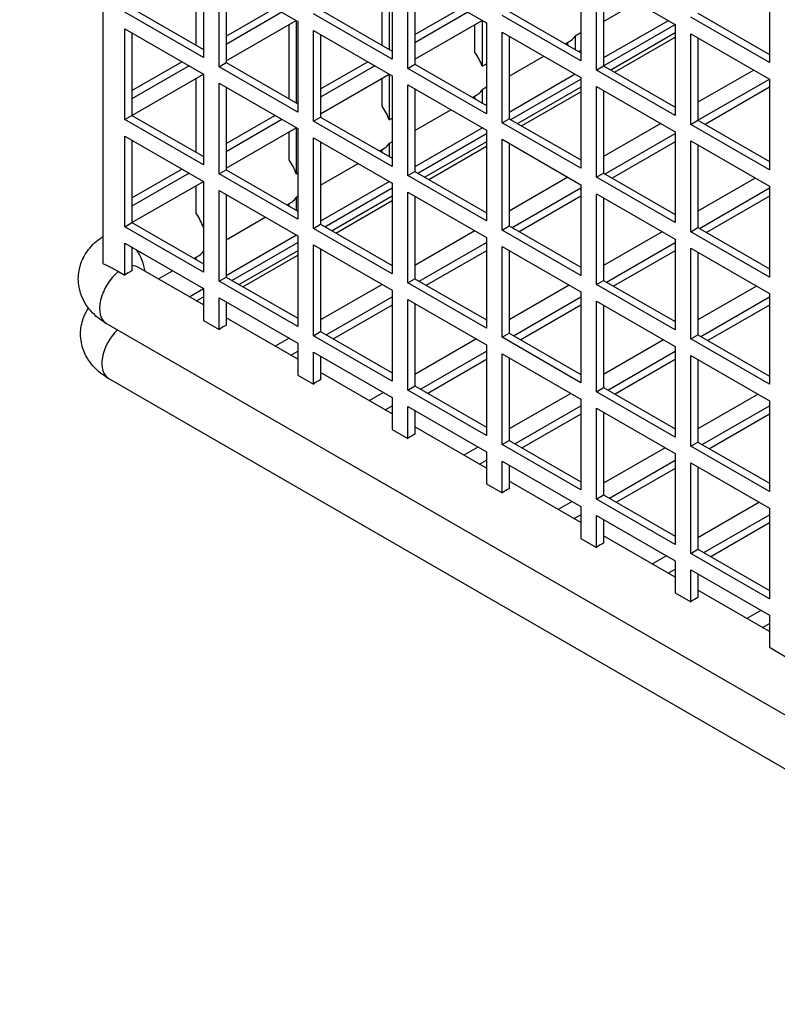
# Model space of a CAD drawing. Units: millimetres. Extents: x 52805 to 55360, y 2172 to 3977.
# Drawn here: x 54006 to 54043, y 2828 to 2876 of the extents above; entities that cross this region are included whole.
import ezdxf

# ---------------------------------------------------------------- set-up
doc = ezdxf.new("R2010")
doc.units = ezdxf.units.MM
doc.header["$LTSCALE"] = 15
doc.layers.add('B2 linhas de cota', color=7, linetype='Continuous', lineweight=25)
doc.styles.add('3_5', font='isocpeur.ttf')
doc.dimstyles.new('Siemsen Cota', dxfattribs={"dimscale": 15, "dimtxt": 3.5, "dimasz": 2.5, "dimexe": 2, "dimexo": 1, "dimgap": 0.3, "dimtad": 1, "dimdec": 1, "dimrnd": 1e-08, "dimtxsty": '3_5', "dimcen": 0.09, "dimdle": 10, "dimclrd": 7, "dimclre": 7, "dimclrt": 7, "dimadec": 0, "dimazin": 2, "dimtfac": 0.714286, "dimtdec": 3, "dimtmove": 0, "dimatfit": 3, "dimfxl": 0, "dimtolj": 1, "dimtzin": 0, "dimlwd": -1, "dimlwe": -1, "dimarcsym": 0})

# ---------------------------------------------------------------- blocks, each defined once
blk = doc.blocks.new('*D117')
at = {"layer": 'B2 linhas de cota', "color": 7}
for p, q in [((53903.304, 2986.315), (53903.304, 3172.8)), ((53995.266, 2948.815), (53873.304, 2948.815)), ((53995.266, 2858.679), (53873.304, 2858.679)), ((53903.304, 2821.179), (53903.304, 2783.679))]:
    blk.add_line(p, q, dxfattribs=at)
for points in [[(53897.054, 2986.315), (53909.554, 2986.315), (53903.304, 2948.815)], [(53897.054, 2821.179), (53909.554, 2821.179), (53903.304, 2858.679)]]:
    blk.add_solid(points, dxfattribs=at)
at = {"layer": 'Defpoints', "color": 0}
for p in [(54010.266, 2948.815), (53903.304, 2858.679), (54010.266, 2858.679)]:
    blk.add_point(p, dxfattribs=at)
at = {"layer": 'B2 linhas de cota', "color": 7, "insert": (53835.804, 3060.675), "char_height": 52.5, "attachment_point": 1, "rotation": 90, "style": '3_5'}
blk.add_mtext('\\A1;90,1', dxfattribs=at)

msp = doc.modelspace()

# ---------------------------------------------------------------- linework, layer by layer
for p, q in [((54010.006, 2864.355), (54010.006, 2944.578)), ((54014.602, 2875.17), (54014.602, 2878.844)), ((54014.955, 2879.048), (54014.955, 2874.557)), ((54023.794, 2875.17), (54023.794, 2878.844)), ((54024.148, 2879.048), (54024.148, 2874.966)), ((54024.289, 2878.966), (54024.289, 2874.476)), ((54033.623, 2878.885), (54033.623, 2874.394)), ((54042.957, 2878.803), (54042.957, 2874.312)), ((54015.733, 2878.599), (54019.622, 2876.354)), ((54015.733, 2874.108), (54015.733, 2878.599)), ((54016.087, 2878.395), (54016.087, 2874.312)), ((54025.067, 2878.517), (54028.956, 2876.272)), ((54025.067, 2874.027), (54025.067, 2878.517)), ((54025.42, 2878.313), (54025.42, 2874.231)), ((54034.401, 2878.436), (54038.29, 2876.19)), ((54034.401, 2873.945), (54034.401, 2878.436)), ((54034.754, 2878.232), (54034.754, 2874.149)), ((54034.754, 2876.348), (54036.384, 2877.291)), ((54014.955, 2874.557), (54011.066, 2876.803)), ((54011.42, 2877.007), (54014.955, 2874.966)), ((54016.087, 2875.619), (54018.491, 2877.007)), ((54018.844, 2876.803), (54016.087, 2875.21)), ((54024.289, 2874.476), (54020.4, 2876.721)), ((54020.754, 2876.925), (54024.289, 2874.884)), ((54025.42, 2875.7), (54027.683, 2877.007)), ((54028.037, 2876.803), (54025.42, 2875.292)), ((54030.087, 2876.843), (54033.623, 2874.802)), ((54039.421, 2876.762), (54042.957, 2874.721)), ((54016.087, 2874.394), (54019.552, 2876.394)), ((54019.552, 2876.394), (54019.552, 2872.312)), ((54019.622, 2876.354), (54019.622, 2871.863)), ((54025.42, 2874.476), (54028.744, 2876.394)), ((54028.744, 2876.394), (54028.744, 2874.133)), ((54028.956, 2876.272), (54028.956, 2871.781)), ((54033.623, 2874.394), (54029.734, 2876.639)), ((54037.95, 2876.386), (54034.754, 2874.541)), ((54042.957, 2874.312), (54039.068, 2876.558)), ((54011.066, 2875.986), (54014.955, 2873.741)), ((54011.066, 2871.495), (54011.066, 2875.986)), ((54011.42, 2875.782), (54011.42, 2871.7)), ((54019.198, 2872.516), (54019.198, 2876.19)), ((54020.4, 2875.905), (54024.289, 2873.659)), ((54020.4, 2871.414), (54020.4, 2875.905)), ((54028.39, 2874.815), (54028.39, 2876.19)), ((54029.734, 2875.823), (54033.623, 2873.578)), ((54029.734, 2871.332), (54029.734, 2875.823)), ((54033.623, 2875.788), (54033.34, 2875.624)), ((54034.754, 2874.149), (54038.29, 2876.19)), ((54038.29, 2875.782), (54035.108, 2873.945)), ((54038.29, 2876.19), (54038.29, 2871.7)), ((54039.068, 2875.741), (54042.957, 2873.496)), ((54039.068, 2871.25), (54039.068, 2875.741)), ((54020.754, 2875.7), (54020.754, 2871.618)), ((54030.087, 2875.619), (54030.087, 2871.536)), ((54032.852, 2875.247), (54033.128, 2875.407)), ((54032.987, 2875.186), (54032.987, 2875.325)), ((54033.34, 2875.624), (54033.34, 2874.966)), ((54035.294, 2873.838), (54038.29, 2875.568)), ((54039.421, 2875.537), (54039.421, 2871.455)), ((54033.518, 2874.863), (54033.623, 2874.924)), ((54011.42, 2872.924), (54013.895, 2874.353)), ((54015.733, 2874.108), (54016.087, 2874.312)), ((54016.087, 2874.312), (54019.622, 2872.271)), ((54020.754, 2873.006), (54023.087, 2874.353)), ((54028.744, 2874.133), (54028.956, 2874.255)), ((54030.087, 2873.648), (54031.793, 2874.634)), ((54014.248, 2874.149), (54011.42, 2872.516)), ((54019.622, 2871.863), (54015.733, 2874.108)), ((54023.441, 2874.149), (54020.754, 2872.598)), ((54025.067, 2874.027), (54025.42, 2874.231)), ((54028.956, 2871.781), (54025.067, 2874.027)), ((54025.42, 2874.231), (54028.956, 2872.189)), ((54034.401, 2873.945), (54034.754, 2874.149)), ((54038.29, 2871.7), (54034.401, 2873.945)), ((54034.754, 2874.149), (54038.29, 2872.108)), ((54042.179, 2873.945), (54039.421, 2872.353)), ((54011.42, 2871.7), (54014.955, 2873.741)), ((54014.602, 2869.862), (54014.602, 2873.537)), ((54014.955, 2873.741), (54014.955, 2869.25)), ((54015.733, 2873.292), (54019.622, 2871.046)), ((54015.733, 2868.801), (54015.733, 2873.292)), ((54020.754, 2871.781), (54024.148, 2873.741)), ((54023.794, 2872.156), (54023.794, 2873.537)), ((54024.148, 2873.741), (54024.148, 2871.473)), ((54024.289, 2873.659), (54024.289, 2869.168)), ((54033.354, 2873.733), (54030.087, 2871.847)), ((54030.158, 2871.495), (54033.623, 2873.496)), ((54033.623, 2873.578), (54033.623, 2869.087)), ((54039.421, 2871.455), (54042.957, 2873.496)), ((54042.957, 2873.496), (54042.957, 2869.005)), ((54016.087, 2873.088), (54016.087, 2869.005)), ((54025.067, 2873.21), (54028.956, 2870.965)), ((54025.067, 2868.719), (54025.067, 2873.21)), ((54025.42, 2873.006), (54025.42, 2868.923)), ((54028.956, 2873.088), (54028.744, 2872.965)), ((54028.744, 2872.965), (54028.744, 2872.312)), ((54033.623, 2873.088), (54030.512, 2871.291)), ((54030.697, 2871.184), (54033.623, 2872.873)), ((54034.401, 2873.128), (54038.29, 2870.883)), ((54034.401, 2868.638), (54034.401, 2873.128)), ((54034.754, 2872.924), (54034.754, 2868.842)), ((54042.957, 2873.088), (54039.775, 2871.25)), ((54028.261, 2872.591), (54028.532, 2872.748)), ((54028.39, 2872.532), (54028.39, 2872.666)), ((54025.42, 2870.947), (54027.201, 2871.978)), ((54028.921, 2872.209), (54028.956, 2872.229)), ((54011.066, 2871.495), (54011.42, 2871.7)), ((54014.955, 2869.25), (54011.066, 2871.495)), ((54011.42, 2871.7), (54014.955, 2869.658)), ((54016.087, 2870.312), (54018.491, 2871.7)), ((54018.844, 2871.495), (54016.087, 2869.903)), ((54020.4, 2871.414), (54020.754, 2871.618)), ((54024.289, 2869.168), (54020.4, 2871.414)), ((54020.754, 2871.618), (54024.289, 2869.577)), ((54024.148, 2871.473), (54024.289, 2871.555)), ((54029.734, 2871.332), (54030.087, 2871.536)), ((54033.623, 2869.087), (54029.734, 2871.332)), ((54030.087, 2871.536), (54033.623, 2869.495)), ((54039.068, 2871.25), (54039.421, 2871.455)), ((54039.421, 2871.455), (54042.957, 2869.413)), ((54016.087, 2869.087), (54019.552, 2871.087)), ((54019.198, 2869.497), (54019.198, 2870.883)), ((54019.552, 2871.087), (54019.552, 2868.814)), ((54019.622, 2871.046), (54019.622, 2866.556)), ((54028.758, 2871.079), (54025.42, 2869.152)), ((54028.956, 2870.965), (54028.956, 2866.474)), ((54037.583, 2871.291), (54034.754, 2869.658)), ((54038.29, 2870.883), (54038.29, 2866.392)), ((54042.957, 2869.005), (54039.068, 2871.25)), ((54011.066, 2870.679), (54014.955, 2868.434)), ((54011.066, 2866.188), (54011.066, 2870.679)), ((54011.42, 2870.475), (54011.42, 2866.392)), ((54020.4, 2870.597), (54024.289, 2868.352)), ((54020.4, 2866.107), (54020.4, 2870.597)), ((54020.754, 2870.393), (54020.754, 2866.311)), ((54024.289, 2870.388), (54024.148, 2870.306)), ((54025.562, 2868.842), (54028.956, 2870.801)), ((54028.956, 2870.393), (54025.915, 2868.638)), ((54029.734, 2870.516), (54033.623, 2868.27)), ((54029.734, 2866.025), (54029.734, 2870.516)), ((54034.825, 2868.801), (54038.29, 2870.801)), ((54038.29, 2870.393), (54035.179, 2868.597)), ((54039.068, 2870.434), (54042.957, 2868.189)), ((54039.068, 2865.943), (54039.068, 2870.434)), ((54023.67, 2869.934), (54023.936, 2870.089)), ((54023.794, 2869.879), (54023.794, 2870.006)), ((54024.148, 2870.306), (54024.148, 2869.658)), ((54026.101, 2868.53), (54028.956, 2870.179)), ((54030.087, 2870.312), (54030.087, 2866.229)), ((54039.421, 2870.23), (54039.421, 2866.147)), ((54011.42, 2867.617), (54013.895, 2869.046)), ((54015.733, 2868.801), (54016.087, 2869.005)), ((54016.087, 2869.005), (54019.622, 2866.964)), ((54020.754, 2868.247), (54022.61, 2869.321)), ((54025.067, 2868.719), (54025.42, 2868.923)), ((54025.42, 2868.923), (54028.956, 2866.882)), ((54014.248, 2868.842), (54011.42, 2867.209)), ((54011.42, 2866.392), (54014.955, 2868.434)), ((54014.955, 2868.434), (54014.955, 2863.943)), ((54019.622, 2866.556), (54015.733, 2868.801)), ((54019.552, 2868.814), (54019.622, 2868.855)), ((54024.162, 2868.425), (54020.754, 2866.458)), ((54028.956, 2866.474), (54025.067, 2868.719)), ((54032.987, 2868.638), (54030.087, 2866.964)), ((54034.401, 2868.638), (54034.754, 2868.842)), ((54038.29, 2866.392), (54034.401, 2868.638)), ((54034.754, 2868.842), (54038.29, 2866.801)), ((54042.25, 2868.597), (54039.421, 2866.964)), ((54014.602, 2866.838), (54014.602, 2868.229)), ((54015.733, 2867.985), (54019.622, 2865.739)), ((54015.733, 2863.494), (54015.733, 2867.985)), ((54020.966, 2866.188), (54024.289, 2868.107)), ((54024.289, 2868.352), (54024.289, 2863.861)), ((54030.229, 2866.147), (54033.623, 2868.107)), ((54033.623, 2868.27), (54033.623, 2863.78)), ((54039.492, 2866.107), (54042.957, 2868.107)), ((54042.957, 2868.189), (54042.957, 2863.698)), ((54016.087, 2867.78), (54016.087, 2863.698)), ((54019.622, 2867.687), (54019.552, 2867.647)), ((54019.552, 2867.647), (54019.552, 2867.005)), ((54024.289, 2867.699), (54021.319, 2865.984)), ((54021.505, 2865.877), (54024.289, 2867.484)), ((54025.067, 2867.903), (54028.956, 2865.657)), ((54025.067, 2863.412), (54025.067, 2867.903)), ((54025.42, 2867.699), (54025.42, 2863.616)), ((54033.623, 2867.699), (54030.582, 2865.943)), ((54034.401, 2867.821), (54038.29, 2865.576)), ((54034.401, 2863.33), (54034.401, 2867.821)), ((54034.754, 2867.617), (54034.754, 2863.535)), ((54042.957, 2867.699), (54039.845, 2865.902)), ((54019.078, 2867.278), (54019.34, 2867.429)), ((54019.198, 2867.225), (54019.198, 2867.347)), ((54016.087, 2865.547), (54018.019, 2866.665)), ((54011.066, 2866.188), (54011.42, 2866.392)), ((54014.955, 2863.943), (54011.066, 2866.188)), ((54011.42, 2866.392), (54014.955, 2864.351)), ((54020.4, 2866.107), (54020.754, 2866.311)), ((54024.289, 2863.861), (54020.4, 2866.107)), ((54020.754, 2866.311), (54024.289, 2864.269)), ((54028.39, 2865.984), (54025.42, 2864.269)), ((54029.734, 2866.025), (54030.087, 2866.229)), ((54033.623, 2863.78), (54029.734, 2866.025)), ((54030.087, 2866.229), (54033.623, 2864.188)), ((54039.068, 2865.943), (54039.421, 2866.147)), ((54039.421, 2866.147), (54042.957, 2864.106)), ((54019.566, 2865.772), (54016.087, 2863.763)), ((54019.622, 2865.739), (54019.622, 2861.248)), ((54028.956, 2865.657), (54028.956, 2861.167)), ((54037.653, 2865.943), (54034.754, 2864.269)), ((54038.29, 2865.576), (54038.29, 2861.085)), ((54042.957, 2863.698), (54039.068, 2865.943)), ((54011.066, 2865.372), (54014.955, 2863.126)), ((54011.066, 2863.791), (54011.066, 2865.372)), ((54011.42, 2865.168), (54011.42, 2864.001)), ((54016.37, 2863.535), (54019.622, 2865.413)), ((54019.622, 2865.004), (54016.723, 2863.33)), ((54020.4, 2865.29), (54024.289, 2863.045)), ((54020.4, 2860.799), (54020.4, 2865.29)), ((54020.754, 2865.086), (54020.754, 2861.003)), ((54025.633, 2863.494), (54028.956, 2865.413)), ((54028.956, 2865.004), (54025.986, 2863.29)), ((54029.734, 2865.208), (54033.623, 2862.963)), ((54029.734, 2860.718), (54029.734, 2865.208)), ((54030.087, 2865.004), (54030.087, 2860.922)), ((54034.896, 2863.453), (54038.29, 2865.413)), ((54038.29, 2865.004), (54035.249, 2863.249)), ((54039.068, 2865.127), (54042.957, 2862.881)), ((54039.068, 2860.636), (54039.068, 2865.127)), ((54014.487, 2864.622), (54014.744, 2864.77)), ((54014.602, 2864.571), (54014.602, 2864.688)), ((54016.909, 2863.223), (54019.622, 2864.79)), ((54039.421, 2864.923), (54039.421, 2860.84)), ((54014.955, 2862.328), (54011.753, 2864.177)), ((54010.761, 2863.967), (54011.066, 2863.791)), ((54012.737, 2863.609), (54013.427, 2864.009)), ((54015.733, 2863.494), (54016.087, 2863.698)), ((54016.087, 2863.698), (54019.622, 2861.657)), ((54025.067, 2863.412), (54025.42, 2863.616)), ((54025.42, 2863.616), (54028.956, 2861.575)), ((54014.955, 2863.11), (54014.278, 2862.719)), ((54014.955, 2863.126), (54014.955, 2861.546)), ((54019.622, 2861.248), (54015.733, 2863.494)), ((54023.794, 2863.33), (54020.754, 2861.575)), ((54028.956, 2861.167), (54025.067, 2863.412)), ((54033.057, 2863.29), (54030.087, 2861.575)), ((54034.401, 2863.33), (54034.754, 2863.535)), ((54038.29, 2861.085), (54034.401, 2863.33)), ((54034.754, 2863.535), (54038.29, 2861.493)), ((54042.32, 2863.249), (54039.421, 2861.575)), ((54014.617, 2862.523), (54014.955, 2862.718)), ((54015.733, 2862.677), (54019.622, 2860.432)), ((54015.733, 2861.097), (54015.733, 2862.677)), ((54021.036, 2860.84), (54024.289, 2862.718)), ((54024.289, 2863.045), (54024.289, 2858.554)), ((54025.067, 2862.596), (54028.956, 2860.35)), ((54025.067, 2858.105), (54025.067, 2862.596)), ((54030.3, 2860.799), (54033.623, 2862.718)), ((54033.623, 2862.963), (54033.623, 2858.472)), ((54039.563, 2860.759), (54042.957, 2862.718)), ((54042.957, 2862.881), (54042.957, 2858.391)), ((54016.087, 2862.473), (54016.087, 2861.307)), ((54024.289, 2862.31), (54021.39, 2860.636)), ((54025.42, 2862.391), (54025.42, 2858.309)), ((54033.623, 2862.31), (54030.653, 2860.595)), ((54034.401, 2862.514), (54038.29, 2860.269)), ((54034.401, 2858.023), (54034.401, 2862.514)), ((54034.754, 2862.31), (54034.754, 2858.227)), ((54042.957, 2862.31), (54039.916, 2860.554)), ((54019.622, 2859.634), (54016.087, 2861.675)), ((54162.888, 2773.224), (54010.153, 2861.405)), ((54014.955, 2861.546), (54015.733, 2861.097)), ((54019.198, 2860.677), (54018.507, 2860.278)), ((54020.4, 2860.799), (54020.754, 2861.003)), ((54024.289, 2858.554), (54020.4, 2860.799)), ((54020.754, 2861.003), (54024.289, 2858.962)), ((54028.461, 2860.636), (54025.42, 2858.881)), ((54029.734, 2860.718), (54030.087, 2860.922)), ((54033.623, 2858.472), (54029.734, 2860.718)), ((54030.087, 2860.922), (54033.623, 2858.881)), ((54039.068, 2860.636), (54039.421, 2860.84)), ((54042.957, 2858.391), (54039.068, 2860.636)), ((54039.421, 2860.84), (54042.957, 2858.799)), ((54019.622, 2860.432), (54019.622, 2858.852)), ((54028.956, 2860.35), (54028.956, 2855.86)), ((54037.724, 2860.595), (54034.754, 2858.881)), ((54038.29, 2860.269), (54038.29, 2855.778)), ((54019.284, 2859.829), (54019.622, 2860.024)), ((54020.4, 2859.983), (54024.289, 2857.737)), ((54020.4, 2858.402), (54020.4, 2859.983)), ((54020.754, 2859.779), (54020.754, 2858.612)), ((54025.703, 2858.146), (54028.956, 2860.024)), ((54029.734, 2859.901), (54033.623, 2857.656)), ((54029.734, 2855.41), (54029.734, 2859.901)), ((54030.087, 2859.697), (54030.087, 2855.615)), ((54034.966, 2858.105), (54038.29, 2860.024)), ((54039.068, 2859.82), (54042.957, 2857.574)), ((54039.068, 2855.329), (54039.068, 2859.82)), ((54028.956, 2859.615), (54026.057, 2857.942)), ((54038.29, 2859.615), (54035.32, 2857.901)), ((54039.421, 2859.615), (54039.421, 2855.533)), ((54163.001, 2770.497), (54010.266, 2858.679)), ((54019.622, 2858.852), (54020.4, 2858.402)), ((54024.289, 2856.939), (54020.754, 2858.98)), ((54025.067, 2858.105), (54025.42, 2858.309)), ((54025.42, 2858.309), (54028.956, 2856.268)), ((54034.401, 2858.023), (54034.754, 2858.227)), ((54034.754, 2858.227), (54038.29, 2856.186)), ((54023.865, 2857.982), (54023.173, 2857.583)), ((54024.289, 2857.737), (54024.289, 2856.157)), ((54028.956, 2855.86), (54025.067, 2858.105)), ((54033.128, 2857.942), (54030.087, 2856.186)), ((54038.29, 2855.778), (54034.401, 2858.023)), ((54042.391, 2857.901), (54039.421, 2856.186)), ((54023.951, 2857.134), (54024.289, 2857.329)), ((54025.067, 2857.288), (54028.956, 2855.043)), ((54025.067, 2855.708), (54025.067, 2857.288)), ((54030.37, 2855.451), (54033.623, 2857.329)), ((54033.623, 2857.656), (54033.623, 2853.165)), ((54034.401, 2857.207), (54038.29, 2854.961)), ((54034.401, 2852.716), (54034.401, 2857.207)), ((54039.633, 2855.41), (54042.957, 2857.329)), ((54042.957, 2857.574), (54042.957, 2853.083)), ((54025.42, 2857.084), (54025.42, 2855.918)), ((54033.623, 2856.921), (54030.724, 2855.247)), ((54034.754, 2857.003), (54034.754, 2852.92)), ((54042.957, 2856.921), (54039.987, 2855.206)), ((54028.956, 2854.245), (54025.42, 2856.286)), ((54024.289, 2856.157), (54025.067, 2855.708)), ((54028.532, 2855.288), (54027.84, 2854.889)), ((54029.734, 2855.41), (54030.087, 2855.615)), ((54033.623, 2853.165), (54029.734, 2855.41)), ((54030.087, 2855.615), (54033.623, 2853.573)), ((54039.068, 2855.329), (54039.421, 2855.533)), ((54042.957, 2853.083), (54039.068, 2855.329)), ((54039.421, 2855.533), (54042.957, 2853.492)), ((54028.956, 2855.043), (54028.956, 2853.463)), ((54037.795, 2855.247), (54034.754, 2853.492)), ((54038.29, 2854.961), (54038.29, 2850.471)), ((54028.618, 2854.44), (54028.956, 2854.635)), ((54029.734, 2854.594), (54033.623, 2852.349)), ((54029.734, 2853.014), (54029.734, 2854.594)), ((54030.087, 2854.39), (54030.087, 2853.223)), ((54035.037, 2852.757), (54038.29, 2854.635)), ((54039.068, 2854.512), (54042.957, 2852.267)), ((54039.068, 2850.022), (54039.068, 2854.512)), ((54039.421, 2854.308), (54039.421, 2850.226)), ((54038.29, 2854.227), (54035.391, 2852.553)), ((54028.956, 2853.463), (54029.734, 2853.014)), ((54033.623, 2851.55), (54030.087, 2853.591)), ((54034.401, 2852.716), (54034.754, 2852.92)), ((54034.754, 2852.92), (54038.29, 2850.879)), ((54033.199, 2852.594), (54032.507, 2852.194)), ((54033.623, 2852.349), (54033.623, 2850.768)), ((54038.29, 2850.471), (54034.401, 2852.716)), ((54042.462, 2852.553), (54039.421, 2850.797)), ((54033.285, 2851.745), (54033.623, 2851.94)), ((54034.401, 2851.9), (54038.29, 2849.654)), ((54034.401, 2850.319), (54034.401, 2851.9)), ((54039.704, 2850.062), (54042.957, 2851.94)), ((54042.957, 2852.267), (54042.957, 2847.776)), ((54034.754, 2851.695), (54034.754, 2850.529)), ((54042.957, 2851.532), (54040.058, 2849.858)), ((54038.29, 2848.856), (54034.754, 2850.897)), ((54033.623, 2850.768), (54034.401, 2850.319)), ((54037.866, 2849.899), (54037.174, 2849.5)), ((54039.068, 2850.022), (54039.421, 2850.226)), ((54042.957, 2847.776), (54039.068, 2850.022)), ((54039.421, 2850.226), (54042.957, 2848.184)), ((54038.29, 2849.654), (54038.29, 2848.074)), ((54037.952, 2849.051), (54038.29, 2849.246)), ((54039.068, 2849.205), (54042.957, 2846.96)), ((54039.068, 2847.625), (54039.068, 2849.205)), ((54039.421, 2849.001), (54039.421, 2847.834)), ((54038.29, 2848.074), (54039.068, 2847.625)), ((54042.957, 2846.161), (54039.421, 2848.203)), ((54042.532, 2847.205), (54041.841, 2846.805)), ((54042.619, 2846.356), (54042.957, 2846.551)), ((54042.957, 2846.96), (54042.957, 2845.379)), ((54042.957, 2845.379), (54043.735, 2844.93))]:
    msp.add_line(p, q)
for centre, major_axis, ratio, start_param, end_param in [((54032.328, 2876.792), (0.8, -1.386), 0.57735, 0.000528, 0.322076), ((54027.732, 2874.133), (0.8, -1.386), 0.57735, 1.248721, 1.73492), ((54032.633, 2874.149), (0.8, -1.386), 0.57735, 2.000773, 2.038371), ((54027.732, 2874.133), (0.8, -1.386), 0.57735, 0.000528, 0.322076), ((54028.037, 2871.495), (0.8, -1.386), 0.57735, 2.000773, 2.038371), ((54023.136, 2871.474), (0.8, -1.386), 0.57735, 1.248721, 1.73492), ((54023.441, 2868.842), (0.8, -1.386), 0.57735, 2.000773, 2.038371), ((54023.136, 2871.474), (0.8, -1.386), 0.57735, 0.000528, 0.322076), ((54018.539, 2868.815), (0.8, -1.386), 0.57735, 1.248721, 1.73492), ((54018.539, 2868.815), (0.8, -1.386), 0.57735, 0.000528, 0.322076), ((54018.844, 2866.188), (0.8, -1.386), 0.57735, 2.000773, 2.038371), ((54013.943, 2866.155), (0.8, -1.386), 0.57735, 1.248721, 1.73492), ((54010.953, 2864.426), (0.801, -1.385), 0.57674, 0.948668, 1.671369), ((54014.248, 2863.535), (0.8, -1.386), 0.57735, 2.000773, 2.038371), ((54013.943, 2866.155), (0.8, -1.386), 0.57735, 0.000528, 0.322076), ((54010.953, 2862.791), (0.8, 1.386), 0.57735, 0, 0.360499), ((54010.953, 2862.791), (-0.8, -1.386), 0.57735, 4.097662, 6.283185), ((54011.258, 2862.615), (0.8, 1.386), 0.57735, 0.642254, 0.95607), ((54015.925, 2859.92), (0.8, 1.386), 0.57735, 0.642254, 0.95607), ((54011.066, 2860.064), (-0.8, -1.386), 0.57735, 4.256264, 6.283185), ((54020.592, 2857.226), (0.8, 1.386), 0.57735, 0.642254, 0.95607), ((54025.259, 2854.532), (0.8, 1.386), 0.57735, 0.642254, 0.95607), ((54029.926, 2851.837), (0.8, 1.386), 0.57735, 0.642254, 0.95607), ((54034.593, 2849.143), (0.8, 1.386), 0.57735, 0.642254, 0.95607), ((54039.26, 2846.448), (0.8, 1.386), 0.57735, 0.642254, 0.95607)]:
    msp.add_ellipse(centre, major_axis=major_axis, ratio=ratio, start_param=start_param, end_param=end_param)
for points, knots in [([(54010.153, 2861.405), (54009.879, 2861.563), (54009.617, 2861.763), (54009.176, 2862.262), (54008.993, 2862.555), (54008.798, 2863.153), (54008.757, 2863.436), (54008.783, 2863.978), (54008.842, 2864.235), (54009.037, 2864.721), (54009.179, 2864.945), (54009.538, 2865.375), (54009.765, 2865.565), (54010.004, 2865.72), (54010.005, 2865.72), (54010.006, 2865.721)], [3.141593, 3.141593, 3.141593, 3.141593, 3.455752, 3.455752, 3.740176, 3.740176, 3.954594, 3.954594, 4.155224, 4.155224, 4.376714, 4.376714, 4.654694, 4.654694, 4.655789, 4.655789, 4.655789, 4.655789]), ([(54010.266, 2858.679), (54009.992, 2858.837), (54009.73, 2859.036), (54009.289, 2859.535), (54009.106, 2859.828), (54008.91, 2860.426), (54008.87, 2860.71), (54008.896, 2861.251), (54008.955, 2861.508), (54009.109, 2861.892), (54009.185, 2862.035), (54009.27, 2862.165)], [3.141593, 3.141593, 3.141593, 3.141593, 3.455752, 3.455752, 3.740341, 3.740341, 3.954636, 3.954636, 4.155047, 4.155047, 4.288088, 4.288088, 4.288088, 4.288088])]:
    msp.add_open_spline(points, degree=3, knots=knots)
for points in [[(54010.006, 2864.355), (54010.26, 2864.25), (54010.524, 2864.105), (54010.761, 2863.967)], [(54011.753, 2864.177), (54011.746, 2864.181), (54011.742, 2864.183), (54011.742, 2864.183)]]:
    msp.add_open_spline(points, degree=3)

# ---------------------------------------------------------------- dimensions: what is measured, and where the dimension line sits
at = {"layer": 'B2 linhas de cota', "color": 7}
dim = msp.add_linear_dim(base=(53903.304, 2858.679), p1=(54010.266, 2948.815), p2=(54010.266, 2858.679), angle=270, text='90,1', dimstyle='Siemsen Cota', override={"dimtofl": 0, "dimatfit": 1}, dxfattribs=at)
dim.commit()
dim.dimension.update_dxf_attribs({"geometry": '*D117', "text_midpoint": (53903.304, 3114.488), "dimtype": 160})

doc.saveas('drawing.dxf')
